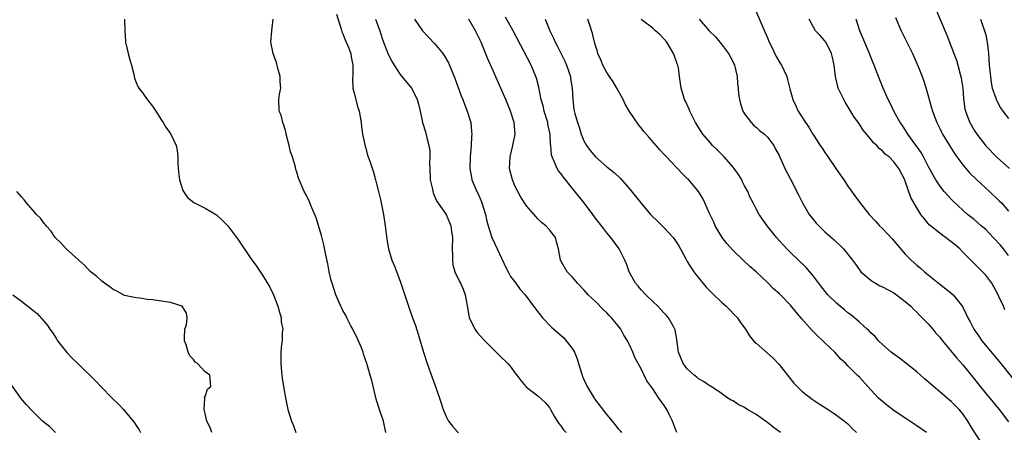
# Model space of a CAD drawing. Units: inches. Extents: x 2589000 to 2592000, y 1494000 to 1497000.
# Drawn here: x 2589225 to 2589396, y 1494675 to 1494747 of the extents above; entities that cross this region are included whole.
import ezdxf

# ---------------------------------------------------------------- set-up
doc = ezdxf.new("R2010")
doc.units = ezdxf.units.IN
doc.header["$MEASUREMENT"] = 0
doc.layers.add('LD25891494_2ft', color=242, linetype='Continuous')

msp = doc.modelspace()

# ---------------------------------------------------------------- linework, layer by layer
at = {"layer": 'LD25891494_2ft'}
for points, elevation in [([(2589279.9, 1494747.9), (2589280.72, 1494745.28), (2589280.82, 1494744.82), (2589281, 1494744.48), (2589281.42, 1494743.42), (2589281.61, 1494743), (2589282.06, 1494741.94), (2589282.42, 1494741), (2589282.47, 1494740.47), (2589282.77, 1494739), (2589282.73, 1494737.27), (2589282.68, 1494736.68), (2589282.78, 1494735), (2589283, 1494734.09), (2589283.64, 1494731.64), (2589283.85, 1494731), (2589284.18, 1494729), (2589284.26, 1494728.26), (2589284.44, 1494727), (2589284.88, 1494724.88), (2589285, 1494724.52), (2589285.33, 1494723.33), (2589285.7, 1494722.3), (2589286.35, 1494720.35), (2589286.7, 1494719), (2589286.78, 1494718.78), (2589287.21, 1494717), (2589287.58, 1494715.58), (2589287.85, 1494714.15), (2589288.1, 1494713), (2589288.4, 1494711), (2589288.69, 1494708.69), (2589288.98, 1494707), (2589289.56, 1494705), (2589289.99, 1494703.99), (2589291, 1494701.36), (2589292.44, 1494697), (2589293.17, 1494695), (2589293.64, 1494693.64), (2589294.12, 1494692.12), (2589295.04, 1494689), (2589295.69, 1494687), (2589296.56, 1494684.56), (2589297.15, 1494683), (2589298.13, 1494680.13), (2589298.47, 1494679), (2589299, 1494677.78), (2589299.42, 1494677), (2589300.1, 1494676.1), (2589301, 1494675.15), (2589301.17, 1494675)], 10338), ([(2589352.7, 1494749), (2589353.98, 1494746.02), (2589355, 1494743.73), (2589355.3, 1494743), (2589355.62, 1494742.38), (2589356.51, 1494740.51), (2589357.25, 1494739.25), (2589357.41, 1494739), (2589358.34, 1494737), (2589358.47, 1494736.47), (2589358.9, 1494734.9), (2589359.38, 1494733), (2589359.93, 1494731.93), (2589360.33, 1494731), (2589361.59, 1494729), (2589362.2, 1494728.2), (2589362.87, 1494727), (2589363, 1494726.79), (2589364.19, 1494725), (2589364.52, 1494724.52), (2589365, 1494723.76), (2589365.32, 1494723.32), (2589367, 1494720.83), (2589368.29, 1494719), (2589369, 1494717.9), (2589370.23, 1494716.23), (2589371, 1494715.14), (2589372.68, 1494713), (2589373.83, 1494711.83), (2589374.52, 1494711), (2589375, 1494710.55), (2589376.72, 1494708.72), (2589377.65, 1494707.65), (2589379, 1494706.06), (2589380.04, 1494705), (2589381, 1494704.14), (2589381.65, 1494703.65), (2589382.33, 1494703), (2589382.71, 1494702.71), (2589385, 1494700.86), (2589386.06, 1494700.06), (2589387.35, 1494699), (2589388.97, 1494696.97), (2589389.62, 1494695.62), (2589389.87, 1494695), (2589390.28, 1494694.28), (2589390.93, 1494693), (2589391.8, 1494691.8), (2589392.35, 1494691), (2589395.65, 1494687), (2589399, 1494682.77)], 10320), ([(2589384.43, 1494748.43), (2589386.22, 1494744.22), (2589387.43, 1494741), (2589387.89, 1494739.89), (2589388.15, 1494739), (2589388.57, 1494737.43), (2589388.7, 1494737), (2589388.75, 1494736.75), (2589389, 1494735), (2589389.13, 1494733.13), (2589389.39, 1494731.39), (2589389.48, 1494731), (2589389.88, 1494729.88), (2589390.25, 1494729), (2589391, 1494727.67), (2589391.44, 1494727), (2589393, 1494724.95), (2589395, 1494722.92), (2589397.13, 1494721)], 10312), ([(2589242.97, 1494747), (2589243.01, 1494745), (2589243.16, 1494743.16), (2589243.16, 1494743), (2589243.62, 1494741), (2589243.93, 1494739.93), (2589244.18, 1494739), (2589244.57, 1494737.43), (2589244.72, 1494736.72), (2589245, 1494735.98), (2589245.29, 1494735.29), (2589245.45, 1494735), (2589246.14, 1494734.14), (2589246.94, 1494733), (2589247.84, 1494731.84), (2589248.41, 1494731), (2589249.41, 1494729.41), (2589249.71, 1494729), (2589250.18, 1494728.18), (2589251.05, 1494727), (2589251.97, 1494725), (2589252.15, 1494724.15), (2589252.24, 1494723), (2589252.25, 1494721.75), (2589252.39, 1494720.39), (2589252.57, 1494719), (2589253.15, 1494717.15), (2589253.24, 1494717), (2589253.95, 1494715.95), (2589255.05, 1494715.05), (2589257, 1494714.07), (2589259, 1494712.91), (2589260.01, 1494712.01), (2589261, 1494710.99), (2589261.86, 1494709.86), (2589262.69, 1494708.69), (2589265, 1494705.31), (2589265.96, 1494703.96), (2589267, 1494702.42), (2589268.32, 1494700.32), (2589268.95, 1494699), (2589269.69, 1494697), (2589269.96, 1494695.96), (2589270.26, 1494695), (2589270.29, 1494694.29), (2589270.54, 1494693), (2589270.45, 1494692.45), (2589270.42, 1494691), (2589270.33, 1494690.33), (2589270.2, 1494689), (2589270.22, 1494688.22), (2589270.19, 1494687), (2589270.29, 1494686.29), (2589270.36, 1494685), (2589270.45, 1494684.45), (2589270.65, 1494683), (2589271, 1494681.02), (2589271.45, 1494679), (2589272.08, 1494677), (2589272.33, 1494676.33), (2589272.8, 1494675)], 10342), ([(2589288.52, 1494675), (2589288.1, 1494677), (2589287.37, 1494679), (2589286.79, 1494680.79), (2589286.04, 1494684.04), (2589285.78, 1494685), (2589285.18, 1494687), (2589284.63, 1494688.63), (2589284.53, 1494689), (2589284.25, 1494689.75), (2589283.52, 1494691.52), (2589283, 1494692.46), (2589282.74, 1494693), (2589282.42, 1494693.58), (2589281.68, 1494695), (2589281.48, 1494695.48), (2589281, 1494696.27), (2589280.77, 1494696.77), (2589280.65, 1494697), (2589280.37, 1494697.63), (2589279.81, 1494699), (2589279.13, 1494701), (2589279, 1494701.48), (2589278.65, 1494703), (2589278.38, 1494704.38), (2589278.05, 1494705.95), (2589277.71, 1494707.71), (2589277.31, 1494709.31), (2589276.38, 1494712.38), (2589275.45, 1494714.55), (2589275.2, 1494715.2), (2589274.55, 1494716.55), (2589274.29, 1494717), (2589273.29, 1494719.29), (2589273, 1494720.36), (2589272.84, 1494720.84), (2589272.76, 1494721.24), (2589272.23, 1494723), (2589271.88, 1494723.88), (2589271.67, 1494725), (2589271.16, 1494727), (2589271.14, 1494727.14), (2589271, 1494727.6), (2589270.69, 1494728.7), (2589270.56, 1494729), (2589270.27, 1494730.27), (2589269.91, 1494731), (2589269.86, 1494733), (2589269.95, 1494733.95), (2589270.18, 1494735), (2589270.11, 1494736.11), (2589270.12, 1494737), (2589269.77, 1494738.23), (2589269.48, 1494739.48), (2589268.87, 1494741), (2589268.49, 1494743), (2589268.62, 1494745), (2589268.87, 1494747)], 10340), ([(2589286.69, 1494747), (2589287.46, 1494745), (2589287.83, 1494743.83), (2589288.11, 1494743), (2589288.9, 1494740.9), (2589289, 1494740.69), (2589289.58, 1494739.58), (2589289.97, 1494739), (2589291, 1494737.35), (2589292.95, 1494735), (2589293.67, 1494733.67), (2589293.98, 1494733), (2589294.2, 1494732.2), (2589294.47, 1494731), (2589294.88, 1494729), (2589295.39, 1494727.39), (2589295.64, 1494726.36), (2589296.02, 1494725), (2589296.14, 1494724.14), (2589296.18, 1494723), (2589296.13, 1494721.88), (2589296.14, 1494721), (2589296.24, 1494719), (2589296.61, 1494717.39), (2589296.66, 1494717), (2589296.73, 1494716.73), (2589297, 1494716.2), (2589297.35, 1494715.35), (2589299, 1494712.96), (2589299.59, 1494711.59), (2589299.81, 1494711), (2589299.94, 1494710.06), (2589300.11, 1494709), (2589300.08, 1494707), (2589300.13, 1494705.87), (2589300.09, 1494705), (2589300.19, 1494704.19), (2589300.53, 1494703), (2589301.32, 1494701.32), (2589301.51, 1494701), (2589301.96, 1494699.96), (2589302.34, 1494699), (2589302.6, 1494697.4), (2589303.02, 1494695.02), (2589304.03, 1494693), (2589304.43, 1494692.43), (2589305, 1494691.78), (2589305.73, 1494691), (2589307, 1494689.69), (2589308.37, 1494688.37), (2589309.73, 1494687), (2589310.33, 1494686.33), (2589311, 1494685.42), (2589311.34, 1494685), (2589312.04, 1494684.04), (2589312.87, 1494683), (2589313, 1494682.88), (2589315, 1494681.39), (2589316.25, 1494680.25), (2589317, 1494679.35), (2589317.21, 1494679), (2589317.84, 1494677.84), (2589318.61, 1494676.61), (2589319, 1494676.15), (2589319.48, 1494675.48), (2589319.9, 1494675)], 10336), ([(2589293.5, 1494747), (2589294.86, 1494745), (2589297, 1494742.79), (2589298.44, 1494741), (2589298.67, 1494740.67), (2589299.4, 1494739.4), (2589300.4, 1494737), (2589300.56, 1494736.56), (2589301.65, 1494733.65), (2589301.91, 1494733), (2589302.2, 1494732.2), (2589302.69, 1494731), (2589303.29, 1494729), (2589303.45, 1494727.45), (2589303.49, 1494727), (2589303.44, 1494726.56), (2589303.37, 1494725), (2589303.17, 1494723), (2589303.14, 1494721), (2589303.42, 1494719.42), (2589303.51, 1494719), (2589304.35, 1494717), (2589304.57, 1494716.57), (2589305.18, 1494715.18), (2589305.24, 1494715), (2589305.87, 1494713), (2589306.06, 1494712.06), (2589306.35, 1494711), (2589306.98, 1494708.97), (2589307.9, 1494707), (2589308.64, 1494705.36), (2589309.51, 1494703.51), (2589309.79, 1494703), (2589310.2, 1494702.2), (2589311.14, 1494701), (2589311.89, 1494699.89), (2589312.75, 1494699), (2589314.25, 1494697), (2589315, 1494696.04), (2589315.44, 1494695.44), (2589315.81, 1494695), (2589317.36, 1494693.36), (2589317.75, 1494693), (2589319.51, 1494691.51), (2589319.93, 1494691), (2589321, 1494689.6), (2589321.34, 1494689), (2589321.85, 1494687.85), (2589322.07, 1494687), (2589322.69, 1494685), (2589322.77, 1494684.77), (2589323, 1494684.23), (2589323.57, 1494683), (2589324.79, 1494681), (2589324.87, 1494680.87), (2589327, 1494678.1), (2589327.95, 1494677), (2589328.41, 1494676.41), (2589329, 1494675.62), (2589329.3, 1494675.3), (2589329.57, 1494675)], 10334), ([(2589339.21, 1494675), (2589339.14, 1494675.14), (2589338.43, 1494677), (2589337.87, 1494678.13), (2589337.47, 1494679), (2589337, 1494679.73), (2589336.07, 1494681), (2589335, 1494682.59), (2589333.98, 1494683.98), (2589333.52, 1494685), (2589333.33, 1494685.33), (2589333, 1494686.12), (2589331.96, 1494687.96), (2589331.54, 1494689), (2589331, 1494690.18), (2589330.71, 1494690.71), (2589330.6, 1494691), (2589329.97, 1494691.97), (2589329.46, 1494693), (2589329, 1494693.58), (2589327.84, 1494695), (2589327.41, 1494695.41), (2589327, 1494695.84), (2589326.4, 1494696.4), (2589325, 1494697.84), (2589323.77, 1494699), (2589323.39, 1494699.39), (2589323, 1494699.85), (2589321.87, 1494701), (2589321, 1494702.07), (2589320.12, 1494703), (2589318.92, 1494705), (2589318.57, 1494707), (2589318.23, 1494708.23), (2589318.04, 1494709), (2589317, 1494710.3), (2589316.37, 1494711), (2589315.61, 1494711.61), (2589315, 1494712.2), (2589314.61, 1494712.61), (2589313, 1494714.5), (2589312.02, 1494716.02), (2589311.48, 1494717), (2589311, 1494717.95), (2589310.57, 1494719), (2589310.07, 1494721), (2589310.14, 1494723), (2589310.64, 1494725), (2589311.03, 1494727), (2589310.87, 1494729), (2589310.24, 1494731), (2589309.42, 1494733), (2589308.54, 1494735), (2589307, 1494738.41), (2589306.21, 1494740.21), (2589305.08, 1494743), (2589304.12, 1494745), (2589303, 1494746.88), (2589302.91, 1494747)], 10332), ([(2589357.26, 1494675), (2589355.96, 1494675.95), (2589355, 1494676.75), (2589354.67, 1494677), (2589353, 1494678.14), (2589351.52, 1494679), (2589351.2, 1494679.2), (2589351, 1494679.36), (2589349.89, 1494679.89), (2589349, 1494680.52), (2589348.66, 1494680.66), (2589348.11, 1494681), (2589347, 1494681.82), (2589345.15, 1494683), (2589345, 1494683.07), (2589343.87, 1494683.87), (2589343, 1494684.33), (2589342.67, 1494684.67), (2589342.23, 1494685), (2589341.59, 1494685.59), (2589341, 1494686.1), (2589340.31, 1494687), (2589339.48, 1494689), (2589339.21, 1494691.21), (2589339, 1494692.25), (2589338.9, 1494692.9), (2589338.86, 1494693), (2589338.65, 1494693.35), (2589337.72, 1494695), (2589337.38, 1494695.38), (2589337, 1494695.77), (2589336.43, 1494696.43), (2589335.88, 1494697), (2589335, 1494697.82), (2589333.78, 1494699), (2589333, 1494699.86), (2589332.48, 1494700.48), (2589332.01, 1494701), (2589330.9, 1494703), (2589330.4, 1494704.4), (2589330.15, 1494705), (2589329.17, 1494707), (2589327.72, 1494709), (2589327, 1494709.79), (2589326.46, 1494710.46), (2589326.05, 1494711), (2589325, 1494712.32), (2589324.55, 1494713), (2589323.05, 1494715), (2589321, 1494717.52), (2589319.46, 1494719.46), (2589319, 1494720.11), (2589318.6, 1494720.6), (2589318.36, 1494721), (2589317.91, 1494722.09), (2589317.46, 1494723), (2589317.36, 1494723.36), (2589317.23, 1494725), (2589317.19, 1494725.19), (2589317.11, 1494727), (2589316.73, 1494728.73), (2589316.7, 1494729), (2589316.11, 1494731), (2589315.91, 1494731.91), (2589315.59, 1494733), (2589315.2, 1494734.8), (2589315.15, 1494735.15), (2589314.73, 1494736.73), (2589314.63, 1494737), (2589313.8, 1494739), (2589310.68, 1494745), (2589309.35, 1494747.35)], 10330), ([(2589316.26, 1494747), (2589317.1, 1494745), (2589317.72, 1494743.72), (2589318.01, 1494743), (2589318.35, 1494742.35), (2589319.67, 1494739.67), (2589319.96, 1494739), (2589320.65, 1494737), (2589320.69, 1494736.69), (2589320.97, 1494735), (2589321.06, 1494733), (2589321.27, 1494731.27), (2589321.4, 1494730.6), (2589321.87, 1494729), (2589322.18, 1494728.18), (2589322.52, 1494727), (2589323, 1494725.81), (2589323.46, 1494725), (2589324.11, 1494724.11), (2589325, 1494723.01), (2589327, 1494721.28), (2589328.27, 1494720.27), (2589329.31, 1494719.31), (2589331, 1494717.42), (2589332.91, 1494715), (2589334.61, 1494713), (2589334.8, 1494712.8), (2589335.8, 1494711.8), (2589337, 1494710.66), (2589338.57, 1494709), (2589338.75, 1494708.75), (2589339.52, 1494707.52), (2589340.75, 1494705.25), (2589340.91, 1494704.91), (2589341, 1494704.79), (2589341.68, 1494703.68), (2589342.18, 1494703), (2589342.52, 1494702.52), (2589344.33, 1494700.33), (2589345.31, 1494699.31), (2589347, 1494697.7), (2589347.78, 1494697), (2589349.74, 1494695), (2589350.24, 1494694.24), (2589351.15, 1494693), (2589351.85, 1494691.85), (2589352.56, 1494691), (2589353, 1494690.59), (2589355.98, 1494687.98), (2589357, 1494686.86), (2589357.82, 1494685.82), (2589358.45, 1494685), (2589359.6, 1494683.6), (2589360.15, 1494683), (2589361, 1494682.23), (2589362.52, 1494681), (2589362.8, 1494680.8), (2589363.98, 1494679.98), (2589365.56, 1494679), (2589366.42, 1494678.42), (2589367, 1494678.04), (2589368.41, 1494677), (2589369, 1494676.5), (2589369.72, 1494675.72), (2589370.47, 1494675)], 10328), ([(2589382.68, 1494675), (2589381, 1494676.19), (2589380.51, 1494676.51), (2589379.8, 1494677), (2589379, 1494677.5), (2589377, 1494678.83), (2589375.76, 1494679.76), (2589375, 1494680.38), (2589374.34, 1494681), (2589373, 1494682.45), (2589372.47, 1494683), (2589371, 1494684.64), (2589370.61, 1494685), (2589369, 1494686.63), (2589368.66, 1494687), (2589367.78, 1494687.78), (2589366.72, 1494689), (2589365, 1494690.62), (2589364.63, 1494691), (2589363.77, 1494691.77), (2589363, 1494692.57), (2589362.78, 1494692.78), (2589361, 1494694.78), (2589359.97, 1494695.97), (2589359, 1494697.19), (2589357.23, 1494699), (2589357, 1494699.23), (2589356.06, 1494700.06), (2589355, 1494701.13), (2589353, 1494703), (2589351.93, 1494703.93), (2589350.77, 1494705), (2589349, 1494706.69), (2589347.91, 1494707.91), (2589347.09, 1494709), (2589345.89, 1494711), (2589345.62, 1494711.62), (2589344.87, 1494713.13), (2589344.06, 1494715), (2589343.75, 1494715.75), (2589342.99, 1494716.99), (2589341.27, 1494719), (2589341.12, 1494719.12), (2589341, 1494719.26), (2589340.12, 1494720.12), (2589339.33, 1494721), (2589339, 1494721.31), (2589337.42, 1494723), (2589337.2, 1494723.2), (2589337, 1494723.43), (2589336.23, 1494724.23), (2589335.59, 1494725), (2589334.37, 1494726.37), (2589333.46, 1494727.46), (2589333, 1494728.08), (2589332.57, 1494728.57), (2589330.95, 1494730.95), (2589330.21, 1494732.21), (2589329.83, 1494733), (2589328.75, 1494735), (2589328.1, 1494736.1), (2589327.46, 1494737), (2589327, 1494737.71), (2589326.3, 1494739), (2589325.94, 1494739.94), (2589325.45, 1494741), (2589325.35, 1494741.35), (2589325, 1494742.42), (2589324.85, 1494743), (2589324.5, 1494744.5), (2589324.05, 1494745.95), (2589323.7, 1494747)], 10326), ([(2589392.45, 1494673), (2589391.06, 1494675.06), (2589390.29, 1494676.29), (2589389.88, 1494677), (2589389, 1494678.24), (2589388.39, 1494679), (2589387.71, 1494679.71), (2589387, 1494680.42), (2589386.29, 1494681), (2589385, 1494682.11), (2589383.91, 1494683), (2589383.42, 1494683.42), (2589383, 1494683.83), (2589382.36, 1494684.36), (2589381, 1494685.57), (2589377.96, 1494687.96), (2589377, 1494688.64), (2589376.56, 1494689), (2589375, 1494690.35), (2589374.31, 1494691), (2589373.72, 1494691.72), (2589373, 1494692.36), (2589372.7, 1494692.7), (2589372.36, 1494693), (2589371, 1494694.25), (2589370.14, 1494695), (2589369.51, 1494695.51), (2589369, 1494695.88), (2589368.4, 1494696.4), (2589367, 1494697.54), (2589365.51, 1494699), (2589365.26, 1494699.26), (2589364.38, 1494700.38), (2589363, 1494702.25), (2589362.37, 1494703), (2589361.73, 1494703.73), (2589359, 1494706.35), (2589358.37, 1494707), (2589356.57, 1494709), (2589354.96, 1494711), (2589353.56, 1494713), (2589353, 1494713.96), (2589352.47, 1494715), (2589351.96, 1494715.96), (2589351.54, 1494717), (2589351, 1494717.98), (2589350.65, 1494718.65), (2589350.5, 1494719), (2589349.94, 1494719.94), (2589349.2, 1494721), (2589349, 1494721.25), (2589347.42, 1494723), (2589347.23, 1494723.23), (2589346.23, 1494724.23), (2589345.42, 1494725), (2589345, 1494725.51), (2589343.72, 1494727), (2589343.45, 1494727.45), (2589342.46, 1494729), (2589341.46, 1494731), (2589341.34, 1494731.34), (2589340.71, 1494732.71), (2589340.56, 1494733), (2589340.33, 1494733.67), (2589339.93, 1494735), (2589339.81, 1494735.81), (2589339.68, 1494737), (2589339.47, 1494738.53), (2589339.36, 1494739), (2589339.23, 1494739.24), (2589338.71, 1494740.71), (2589338.63, 1494741), (2589337.45, 1494743), (2589337.26, 1494743.26), (2589337, 1494743.55), (2589336.27, 1494744.27), (2589335.48, 1494745), (2589335, 1494745.41), (2589333, 1494746.92)], 10324), ([(2589343.1, 1494747), (2589344.85, 1494745), (2589345.92, 1494743.92), (2589346.67, 1494743), (2589347, 1494742.65), (2589348.21, 1494741), (2589348.51, 1494740.51), (2589349.16, 1494739.16), (2589349.22, 1494739), (2589349.7, 1494737), (2589349.79, 1494735.79), (2589349.9, 1494735), (2589349.96, 1494733.96), (2589350.11, 1494733), (2589350.26, 1494732.26), (2589350.72, 1494731), (2589350.8, 1494730.8), (2589351, 1494730.49), (2589352.16, 1494729), (2589352.56, 1494728.56), (2589353, 1494728.21), (2589353.62, 1494727.62), (2589354.48, 1494727), (2589355, 1494726.47), (2589356.1, 1494725), (2589356.39, 1494724.39), (2589357, 1494723.24), (2589357.99, 1494721), (2589359, 1494719.16), (2589360.42, 1494716.42), (2589361.08, 1494715), (2589362.27, 1494713), (2589362.58, 1494712.58), (2589363.49, 1494711.49), (2589363.94, 1494711), (2589365, 1494709.97), (2589366.58, 1494708.58), (2589367, 1494708.16), (2589367.61, 1494707.61), (2589368.23, 1494707), (2589369.8, 1494705), (2589370.32, 1494704.32), (2589371, 1494703.33), (2589371.26, 1494703), (2589373, 1494701.54), (2589373.3, 1494701.3), (2589373.8, 1494701), (2589374.58, 1494700.58), (2589375, 1494700.39), (2589377, 1494699.31), (2589377.45, 1494699), (2589379, 1494697.82), (2589379.96, 1494697), (2589380.46, 1494696.46), (2589381, 1494695.97), (2589381.47, 1494695.47), (2589381.96, 1494695), (2589382.44, 1494694.44), (2589383, 1494693.91), (2589383.78, 1494693), (2589384.33, 1494692.33), (2589385, 1494691.61), (2589385.47, 1494691), (2589387.95, 1494687.95), (2589389, 1494686.81), (2589391, 1494684.33), (2589392.04, 1494683), (2589395.35, 1494679), (2589397, 1494676.86)], 10322), ([(2589396.35, 1494696.35), (2589396.08, 1494697), (2589395.32, 1494698.68), (2589395.16, 1494699), (2589394.4, 1494700.4), (2589394.05, 1494701), (2589393, 1494702.43), (2589392.47, 1494703), (2589391, 1494704.46), (2589390.71, 1494704.71), (2589389, 1494706.44), (2589388.48, 1494707), (2589387.68, 1494707.68), (2589387, 1494708.22), (2589385.98, 1494709), (2589385, 1494709.72), (2589383.37, 1494711), (2589383.18, 1494711.18), (2589383, 1494711.42), (2589382.26, 1494712.26), (2589381.7, 1494713), (2589381, 1494714.12), (2589379.96, 1494715.96), (2589379, 1494718.78), (2589378.91, 1494719), (2589377.86, 1494721), (2589377, 1494722.17), (2589376.17, 1494723), (2589375.5, 1494723.5), (2589375, 1494724.06), (2589374.47, 1494724.47), (2589374.02, 1494725), (2589373.48, 1494725.48), (2589373, 1494726.12), (2589371.68, 1494727.68), (2589371, 1494728.73), (2589370.05, 1494730.05), (2589369, 1494731.79), (2589368.53, 1494732.53), (2589368.28, 1494733), (2589367.33, 1494735), (2589367.25, 1494735.25), (2589366.81, 1494737), (2589366.59, 1494739), (2589366.33, 1494740.33), (2589366.16, 1494741), (2589365.8, 1494741.8), (2589365.14, 1494743), (2589365, 1494743.22), (2589364.16, 1494744.16), (2589363.38, 1494745), (2589363, 1494745.6), (2589362.24, 1494747)], 10318), ([(2589397, 1494705.84), (2589396.11, 1494707), (2589395.61, 1494707.61), (2589394.33, 1494709), (2589393, 1494710.34), (2589392.23, 1494711), (2589391, 1494712.1), (2589389.86, 1494713), (2589389, 1494713.73), (2589387.32, 1494715.32), (2589387, 1494715.63), (2589385.77, 1494717), (2589385, 1494717.95), (2589384.31, 1494719), (2589383.83, 1494719.83), (2589383.24, 1494721), (2589383, 1494721.41), (2589382.19, 1494723), (2589381.77, 1494723.77), (2589379.44, 1494727), (2589379.28, 1494727.28), (2589378.49, 1494728.49), (2589378.11, 1494729), (2589377.02, 1494731), (2589376.37, 1494732.37), (2589376.03, 1494733), (2589375.14, 1494735), (2589374.31, 1494737), (2589373.91, 1494738.09), (2589373.56, 1494739), (2589373.39, 1494739.39), (2589372.84, 1494740.84), (2589372.79, 1494741), (2589371.05, 1494745), (2589370.41, 1494747)], 10316), ([(2589377.27, 1494747.27), (2589378.26, 1494745), (2589378.51, 1494744.51), (2589380.23, 1494741), (2589381.22, 1494738.78), (2589381.94, 1494737), (2589382.22, 1494736.22), (2589382.72, 1494734.72), (2589383.16, 1494733), (2589383.59, 1494731.59), (2589383.71, 1494731), (2589384.47, 1494729), (2589385, 1494727.99), (2589385.32, 1494727.32), (2589385.5, 1494727), (2589386.7, 1494725), (2589387.58, 1494723.58), (2589388, 1494723), (2589389, 1494721.66), (2589390.21, 1494720.21), (2589391.47, 1494719), (2589393.69, 1494717), (2589395.37, 1494715.37), (2589395.73, 1494715), (2589397, 1494713.59)], 10314), ([(2589392.09, 1494747), (2589392.82, 1494745), (2589393, 1494744.26), (2589393.26, 1494743), (2589393.48, 1494741), (2589393.63, 1494739), (2589393.82, 1494737), (2589393.96, 1494735.96), (2589394.16, 1494735), (2589394.78, 1494733.22), (2589394.88, 1494732.88), (2589395.58, 1494731.58), (2589395.99, 1494731), (2589397, 1494729.68)], 10310), ([(2589258.21, 1494675), (2589257.87, 1494675.87), (2589257.29, 1494677), (2589257, 1494678.33), (2589256.83, 1494679), (2589256.95, 1494680.95), (2589256.91, 1494681.09), (2589257, 1494681.28), (2589257.42, 1494682.58), (2589257.99, 1494683), (2589257.85, 1494685), (2589257, 1494685.57), (2589255.71, 1494687), (2589255.28, 1494687.28), (2589255, 1494687.72), (2589254.34, 1494688.34), (2589254.09, 1494689), (2589253.71, 1494690.29), (2589253.4, 1494691), (2589253.43, 1494691.43), (2589253.48, 1494693), (2589253.75, 1494693.75), (2589253.91, 1494695), (2589253.78, 1494695.78), (2589253.01, 1494697), (2589251, 1494697.63), (2589249, 1494697.96), (2589247.9, 1494698.1), (2589247, 1494698.19), (2589245.62, 1494698.38), (2589245, 1494698.45), (2589243, 1494698.89), (2589241.61, 1494699.61), (2589241, 1494699.9), (2589240.41, 1494700.41), (2589239.51, 1494701), (2589239, 1494701.37), (2589238.17, 1494702.17), (2589237, 1494703.08), (2589236.08, 1494704.08), (2589235, 1494705), (2589232.81, 1494707), (2589231.96, 1494707.96), (2589230.92, 1494709), (2589230.12, 1494710.12), (2589229.32, 1494711), (2589229.19, 1494711.19), (2589229, 1494711.41), (2589228.32, 1494712.32), (2589227.63, 1494713), (2589227, 1494713.76), (2589225.89, 1494715), (2589225.51, 1494715.51), (2589225, 1494716.06), (2589224.22, 1494717)], 10344), ([(2589223.51, 1494699), (2589225, 1494697.89), (2589226.13, 1494697), (2589226.63, 1494696.63), (2589227, 1494696.3), (2589227.73, 1494695.73), (2589229, 1494694.33), (2589229.61, 1494693.61), (2589229.95, 1494693), (2589230.41, 1494692.41), (2589231, 1494691.48), (2589231.2, 1494691.2), (2589231.31, 1494691), (2589232.93, 1494688.93), (2589233.91, 1494687.91), (2589234.82, 1494687), (2589237.96, 1494683.96), (2589238.86, 1494683), (2589240.91, 1494680.91), (2589241.94, 1494679.94), (2589242.8, 1494679), (2589244.51, 1494677), (2589244.71, 1494676.71), (2589245, 1494676.21), (2589245.5, 1494675.5), (2589245.78, 1494675)], 10346), ([(2589230.97, 1494675), (2589229.97, 1494675.97), (2589228.66, 1494677), (2589227, 1494678.64), (2589225.86, 1494679.86), (2589224.94, 1494681), (2589223.3, 1494683.3)], 10348)]:
    msp.add_lwpolyline(points, dxfattribs=dict(at, elevation=elevation))

doc.saveas('drawing.dxf')
